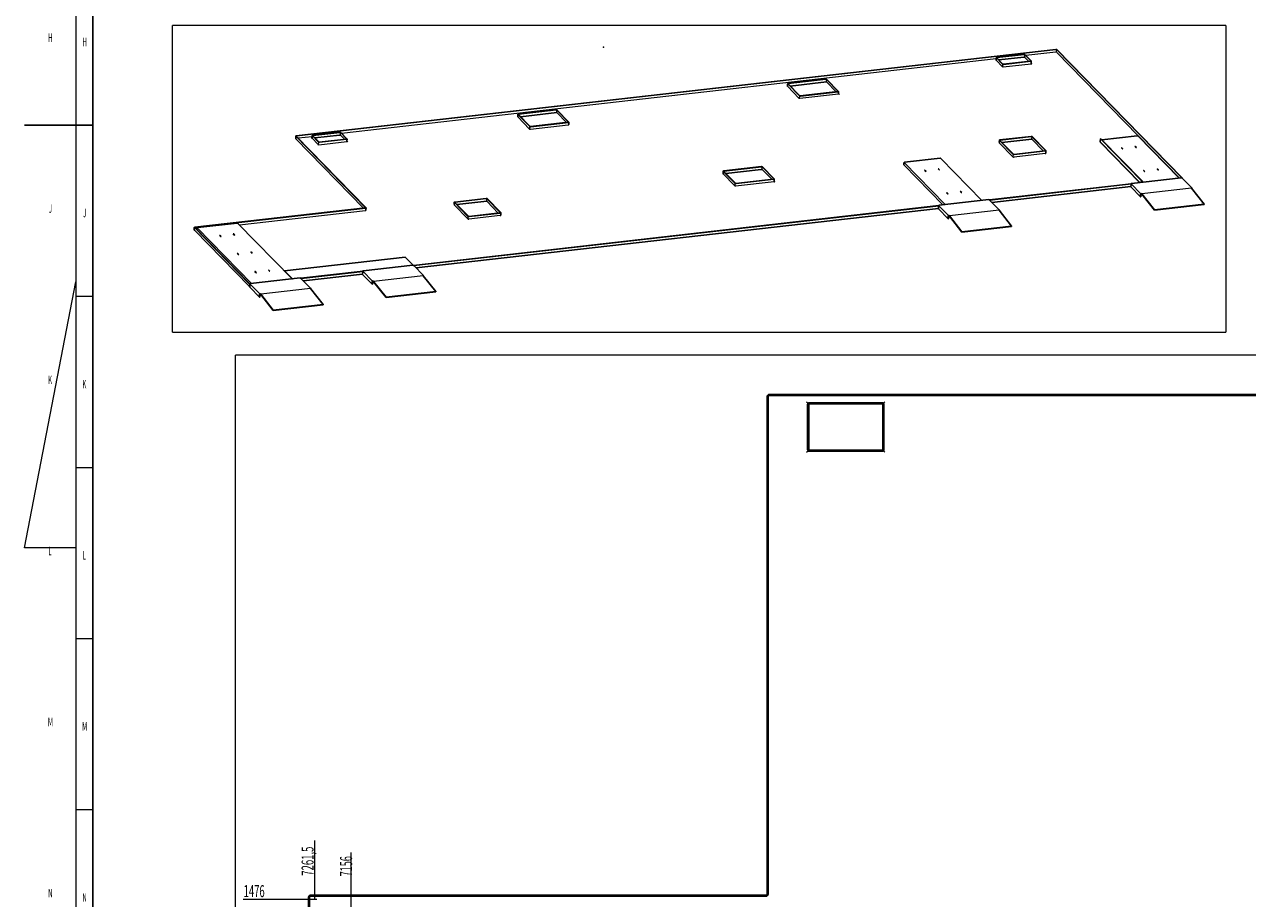
# Model space of a CAD drawing. Units: millimetres. Extents: x 0 to 1318, y -1 to 841.
# Drawn here: x 0 to 357, y 195 to 450 of the extents above; entities that cross this region are included whole.
import ezdxf
from ezdxf.lldxf.tags import DXFTag

# ---------------------------------------------------------------- set-up
doc = ezdxf.new("R2010")
doc.units = ezdxf.units.MM
for name, color, linetype, true_color in [('10', 7, 'Continuous', 0xffffff), ('201', 7, 'Continuous', 0xffffff), ('210', 7, 'Continuous', 0xffffff)]:
    doc.layers.add(name, color=color, linetype=linetype, true_color=true_color)
doc.styles.add('iso-1', font='isocp.shx')
tags = doc.linetypes.add('DASHED', pattern=[25.72, 12.86, -12.86]).pattern_tags.tags
tags[6:7] = [DXFTag(74, 4), DXFTag(75, 0), DXFTag(340, '0'), DXFTag(46, 0.0), DXFTag(50, 0.0), DXFTag(44, 0.0), DXFTag(45, 0.0)]
tags[4:5] = [DXFTag(74, 4), DXFTag(75, 0), DXFTag(340, '0'), DXFTag(46, 0.0), DXFTag(50, 0.0), DXFTag(44, 0.0), DXFTag(45, 0.0)]
doc.dimstyles.get("Standard").update_dxf_attribs({"dimtxt": 0.18, "dimasz": 0.18, "dimexe": 0.18, "dimexo": 0.0625, "dimgap": 0.09, "dimtad": 0, "dimtih": 1, "dimtoh": 1, "dimdec": 4, "dimzin": 0, "dimdsep": 46, "dimtxsty": 'Standard', "dimcen": 0.09, "dimadec": 0, "dimazin": 0, "dimtfac": 1, "dimtdec": 4, "dimtofl": 0, "dimtmove": 0, "dimatfit": 3, "dimfxl": 1, "dimtolj": 1, "dimtzin": 0, "dimarcsym": 0})

# ---------------------------------------------------------------- blocks, each defined once
blk = doc.blocks.new('_U4')
at = {"layer": '210', "color": 3, "lineweight": 13}
blk.add_line((85.477087, 194.204826), (63.864544, 194.204826), dxfattribs=at)
at = {"layer": '210', "color": 2, "linetype": 'Continuous', "lineweight": 13, "insert": (64.050044, 194.933378), "char_height": 3.5, "attachment_point": 7, "line_spacing_factor": 0.963855, "style": 'iso-1'}
blk.add_mtext('\\W0.5795;1476', dxfattribs=at)
blk = doc.blocks.new('_U5')
at = {"layer": '210', "color": 3, "lineweight": 13}
blk.add_line((210.977087, 97.704826), (229.05374, 97.704826), dxfattribs=at)
at = {"layer": '210', "color": 2, "linetype": 'Continuous', "lineweight": 13, "insert": (221.423188, 98.433378), "char_height": 3.5, "attachment_point": 7, "line_spacing_factor": 0.963855, "style": 'iso-1'}
blk.add_mtext('\\W0.6563;2441', dxfattribs=at)
blk = doc.blocks.new('_U8')
at = {"layer": '210', "color": 3, "lineweight": 13}
blk.add_line((210.627083, 32.302657), (232.591386, 32.302657), dxfattribs=at)
at = {"layer": '210', "color": 3, "linetype": 'Continuous', "lineweight": 13, "char_height": 3.5, "attachment_point": 7, "line_spacing_factor": 0.963855, "style": 'iso-1'}
for s, insert in [('\\W0.1491;(', (221.541886, 32.33121)), ('\\W0.1641;)', (232.452676, 32.33121))]:
    blk.add_mtext(s, dxfattribs=dict(at, insert=insert))
at = {"layer": '210', "color": 2, "linetype": 'Continuous', "lineweight": 13, "insert": (223.266097, 32.33121), "char_height": 3.5, "attachment_point": 7, "line_spacing_factor": 0.963855, "style": 'iso-1'}
blk.add_mtext('\\W0.6051;3095', dxfattribs=at)
blk = doc.blocks.new('_U9')
at = {"layer": '210', "color": 3, "lineweight": 13}
blk.add_line((122.627083, 32.302657), (145.137926, 32.302657), dxfattribs=at)
at = {"layer": '210', "color": 3, "linetype": 'Continuous', "lineweight": 13, "char_height": 3.5, "attachment_point": 7, "line_spacing_factor": 0.963855, "style": 'iso-1'}
for s, insert in [('\\W0.1491;(', (134.088426, 32.33121)), ('\\W0.1641;)', (144.999215, 32.33121))]:
    blk.add_mtext(s, dxfattribs=dict(at, insert=insert))
at = {"layer": '210', "color": 2, "linetype": 'Continuous', "lineweight": 13, "insert": (135.812636, 32.33121), "char_height": 3.5, "attachment_point": 7, "line_spacing_factor": 0.963855, "style": 'iso-1'}
blk.add_mtext('\\W0.6051;3095', dxfattribs=at)
blk = doc.blocks.new('_U58')
at = {"layer": '210', "color": 3, "lineweight": 13}
blk.add_line((84.877087, 194.204826), (84.877087, 211.478564), dxfattribs=at)
at = {"layer": '210', "color": 2, "linetype": 'Continuous', "lineweight": 13, "insert": (84.491534, 201.193169), "char_height": 3.5, "attachment_point": 7, "rotation": 90, "line_spacing_factor": 0.963855, "style": 'iso-1'}
blk.add_mtext('\\W0.5827;7261,5', dxfattribs=at)
blk = doc.blocks.new('_U59')
at = {"layer": '210', "color": 3, "lineweight": 13}
blk.add_line((210.977087, 97.104826), (210.977087, 119.38647), dxfattribs=at)
at = {"layer": '210', "color": 2, "linetype": 'Continuous', "lineweight": 13, "insert": (210.591534, 108.482128), "char_height": 3.5, "attachment_point": 7, "rotation": 90, "line_spacing_factor": 0.963855, "style": 'iso-1'}
blk.add_mtext('\\W0.6195;6000,5', dxfattribs=at)
blk = doc.blocks.new('_U63')
at = {"layer": '210', "color": 3, "lineweight": 13}
blk.add_line((211.227083, 59.604826), (211.227083, 20.222779), dxfattribs=at)
at = {"layer": '210', "color": 2, "linetype": 'Continuous', "lineweight": 13, "insert": (211.54153, 20.380279), "char_height": 3.5, "attachment_point": 7, "rotation": 90, "line_spacing_factor": 0.963855, "style": 'iso-1'}
blk.add_mtext('\\W0.6051;5998', dxfattribs=at)
blk = doc.blocks.new('_U64')
at = {"layer": '210', "color": 3, "lineweight": 13}
blk.add_line((123.227083, 59.604826), (123.227083, 20.222779), dxfattribs=at)
at = {"layer": '210', "color": 2, "linetype": 'Continuous', "lineweight": 13, "insert": (123.54153, 20.380279), "char_height": 3.5, "attachment_point": 7, "rotation": 90, "line_spacing_factor": 0.963855, "style": 'iso-1'}
blk.add_mtext('\\W0.6051;6878', dxfattribs=at)
blk = doc.blocks.new('_U65')
at = {"layer": '210', "color": 3, "lineweight": 13}
blk.add_line((95.427087, 175.254998), (95.427087, 208.00445), dxfattribs=at)
at = {"layer": '210', "color": 2, "linetype": 'Continuous', "lineweight": 13, "insert": (95.741534, 200.994318), "char_height": 3.5, "attachment_point": 7, "rotation": 90, "line_spacing_factor": 0.963855, "style": 'iso-1'}
blk.add_mtext('\\W0.5582;7156', dxfattribs=at)

msp = doc.modelspace()

# ---------------------------------------------------------------- linework, layer by layer
at = {"layer": '10', "color": 2, "linetype": 'Continuous', "lineweight": 25}
for p, q in [((79.44, 417.393), (301.406, 442.645)), ((79.482, 417.349), (301.448, 442.601)), ((284.007, 440.221), (283.988, 439.59)), ((284.022, 440.188), (285.846, 438.32)), ((284.135, 440.201), (285.958, 438.333)), ((292.064, 441.199), (284.163, 440.3)), ((292.106, 441.155), (284.205, 440.257)), ((284.773, 439.547), (292.029, 440.373)), ((294.083, 439.257), (292.26, 441.125)), ((292.294, 440.353), (293.477, 439.141)), ((294.196, 439.27), (292.372, 441.138)), ((301.603, 442.571), (338.179, 405.103)), ((301.715, 442.584), (338.291, 405.116)), ((286.112, 438.303), (294.013, 439.202)), ((286.154, 438.26), (294.055, 439.159)), ((294.191, 438.607), (294.191, 438.609)), ((294.191, 438.607), (294.211, 439.237)), ((223.024, 432.621), (223.005, 431.99)), ((226.462, 429.082), (223.04, 432.588)), ((226.574, 429.095), (223.152, 432.601)), ((223.18, 432.7), (234.189, 433.952)), ((223.222, 432.657), (234.231, 433.909)), ((223.79, 431.947), (234.358, 433.149)), ((234.385, 433.879), (237.807, 430.373)), ((234.386, 433.139), (237.201, 430.256)), ((234.497, 433.891), (237.919, 430.386)), ((237.737, 430.317), (226.728, 429.065)), ((237.779, 430.274), (226.77, 429.022)), ((237.915, 429.723), (237.935, 430.353)), ((237.915, 429.723), (237.915, 429.725)), ((144.205, 423.654), (144.186, 423.023)), ((147.643, 420.116), (144.221, 423.621)), ((147.755, 420.128), (144.333, 423.634)), ((144.361, 423.733), (155.37, 424.985)), ((144.403, 423.69), (155.412, 424.942)), ((144.971, 422.98), (155.539, 424.182)), ((155.566, 424.912), (158.988, 421.406)), ((155.567, 424.172), (158.382, 421.289)), ((155.678, 424.924), (159.1, 421.419)), ((92.114, 418.451), (84.214, 417.553)), ((92.156, 418.408), (84.256, 417.509)), ((94.134, 416.51), (92.311, 418.378)), ((94.246, 416.523), (92.423, 418.391)), ((158.918, 421.35), (147.909, 420.098)), ((158.96, 421.307), (147.952, 420.055)), ((159.096, 420.756), (159.116, 421.386)), ((159.108, 420.718), (159.113, 420.713)), ((79.284, 417.314), (79.265, 416.683)), ((79.3, 417.281), (99.692, 396.392)), ((79.333, 416.508), (99.085, 396.275)), ((79.412, 417.294), (99.804, 396.405)), ((84.058, 417.474), (84.039, 416.843)), ((84.073, 417.441), (85.897, 415.573)), ((84.186, 417.454), (86.009, 415.586)), ((84.824, 416.8), (92.08, 417.625)), ((86.163, 415.556), (94.064, 416.454)), ((86.205, 415.512), (94.106, 416.411)), ((92.345, 417.605), (93.528, 416.393)), ((94.242, 415.86), (94.262, 416.49)), ((94.242, 415.86), (94.242, 415.862)), ((284.901, 416.092), (284.882, 415.462)), ((284.916, 416.059), (288.899, 411.979)), ((285.029, 416.072), (289.012, 411.992)), ((294.193, 417.21), (285.057, 416.171)), ((294.235, 417.167), (285.099, 416.128)), ((285.667, 415.418), (294.362, 416.408)), ((298.373, 413.057), (294.39, 417.137)), ((294.391, 416.397), (297.766, 412.94)), ((298.485, 413.07), (294.502, 417.15)), ((314.504, 415.507), (314.502, 415.445)), ((314.502, 415.445), (325.897, 403.773)), ((314.86, 416.225), (325.158, 417.397)), ((337.303, 405.07), (325.323, 417.342)), ((289.166, 411.962), (298.302, 413.001)), ((289.208, 411.918), (298.344, 412.958)), ((298.481, 412.406), (298.5, 413.037)), ((298.492, 412.368), (298.495, 412.365)), ((320.702, 413.865), (320.552, 413.848)), ((320.552, 413.848), (320.846, 413.546)), ((320.702, 413.865), (320.7, 413.807)), ((320.996, 413.563), (320.702, 413.865)), ((320.846, 413.546), (320.996, 413.563)), ((324.671, 414.317), (324.521, 414.3)), ((324.521, 414.3), (324.815, 413.998)), ((324.671, 414.317), (324.669, 414.259)), ((324.965, 414.015), (324.671, 414.317)), ((324.815, 413.998), (324.965, 414.015)), ((204.359, 407.126), (215.367, 408.378)), ((204.401, 407.083), (215.409, 408.335)), ((204.969, 406.373), (215.333, 407.553)), ((215.564, 408.305), (218.986, 404.8)), ((215.597, 407.532), (218.379, 404.683)), ((215.676, 408.318), (219.098, 404.812)), ((256.985, 409.42), (256.969, 408.9)), ((256.969, 408.9), (268.364, 397.227)), ((257.217, 409.668), (267.626, 410.852)), ((267.139, 407.772), (266.989, 407.755)), ((266.989, 407.755), (267.283, 407.453)), ((267.139, 407.772), (267.137, 407.714)), ((267.433, 407.47), (267.139, 407.772)), ((267.283, 407.453), (267.433, 407.47)), ((279.771, 398.525), (267.791, 410.797)), ((331.122, 407.708), (330.972, 407.691)), ((330.972, 407.691), (331.267, 407.389)), ((331.122, 407.708), (331.12, 407.65)), ((331.417, 407.406), (331.122, 407.708)), ((204.203, 407.047), (204.184, 406.417)), ((207.64, 403.509), (204.218, 407.014)), ((207.753, 403.522), (204.331, 407.027)), ((218.916, 404.744), (207.907, 403.491)), ((218.958, 404.701), (207.949, 403.448)), ((219.094, 404.149), (219.113, 404.779)), ((219.094, 404.149), (219.094, 404.151)), ((263.169, 407.32), (263.02, 407.303)), ((263.02, 407.303), (263.314, 407.001)), ((263.169, 407.32), (263.168, 407.262)), ((263.464, 407.018), (263.169, 407.32)), ((263.314, 407.001), (263.464, 407.018)), ((338.055, 405.156), (323.527, 403.503)), ((327.153, 407.257), (327.003, 407.24)), ((327.003, 407.24), (327.298, 406.938)), ((327.153, 407.257), (327.151, 407.199)), ((327.448, 406.955), (327.153, 407.257)), ((327.298, 406.938), (327.448, 406.955)), ((331.267, 407.389), (331.417, 407.406)), ((338.089, 405.14), (338.145, 405.082)), ((338.305, 405.032), (338.306, 405.083)), ((341.115, 402.154), (338.31, 405.027)), ((269.621, 400.711), (269.471, 400.694)), ((269.471, 400.694), (269.766, 400.393)), ((269.621, 400.711), (269.619, 400.654)), ((269.915, 400.41), (269.621, 400.711)), ((269.766, 400.393), (269.915, 400.41)), ((273.59, 401.163), (273.44, 401.146)), ((273.44, 401.146), (273.735, 400.844)), ((273.59, 401.163), (273.588, 401.105)), ((273.884, 400.861), (273.59, 401.163)), ((273.735, 400.844), (273.884, 400.861)), ((323.498, 403.385), (281.997, 398.664)), ((323.438, 403.33), (282.052, 398.622)), ((282.732, 397.925), (323.362, 402.547)), ((323.385, 403.181), (323.363, 402.44)), ((323.363, 402.44), (326.167, 399.566)), ((323.617, 403.429), (323.561, 403.487)), ((326.28, 399.579), (326.302, 400.321)), ((326.422, 400.556), (326.418, 400.445)), ((326.555, 400.305), (326.418, 400.445)), ((326.558, 400.416), (326.422, 400.556)), ((330.225, 395.78), (326.565, 400.408)), ((340.95, 402.209), (341.086, 402.069)), ((344.753, 397.433), (341.094, 402.061)), ((341.168, 402.012), (341.166, 401.969)), ((267.242, 396.985), (113.712, 379.519)), ((267.182, 396.93), (113.767, 379.477)), ((125.616, 397.971), (125.597, 397.34)), ((125.631, 397.938), (129.614, 393.858)), ((125.743, 397.951), (129.726, 393.871)), ((134.908, 399.089), (125.772, 398.05)), ((134.95, 399.046), (125.814, 398.007)), ((126.381, 397.297), (135.077, 398.287)), ((139.087, 394.936), (135.104, 399.016)), ((135.106, 398.276), (138.481, 394.819)), ((139.2, 394.948), (135.217, 399.029)), ((267.126, 396.781), (267.103, 396.039)), ((281.796, 398.755), (267.268, 397.103)), ((267.358, 397.029), (267.301, 397.087)), ((281.83, 398.739), (281.886, 398.682)), ((284.856, 395.754), (282.051, 398.627)), ((326.167, 399.566), (326.19, 400.308)), ((326.28, 399.579), (326.167, 399.566)), ((330.217, 395.673), (326.558, 400.301)), ((330.217, 395.673), (344.746, 397.326)), ((330.225, 395.78), (344.753, 397.433)), ((344.753, 397.433), (344.746, 397.326)), ((49.784, 390.666), (99.621, 396.336)), ((99.663, 396.293), (49.826, 390.623)), ((99.8, 395.741), (99.819, 396.372)), ((99.811, 395.703), (99.816, 395.698)), ((114.447, 378.78), (267.105, 396.147)), ((129.881, 393.84), (139.017, 394.88)), ((129.923, 393.797), (139.059, 394.837)), ((139.196, 394.285), (139.215, 394.916)), ((139.207, 394.247), (139.212, 394.242)), ((267.103, 396.039), (269.908, 393.166)), ((269.908, 393.166), (269.931, 393.908)), ((270.021, 393.179), (269.908, 393.166)), ((270.021, 393.179), (270.043, 393.921)), ((270.162, 394.156), (270.159, 394.045)), ((270.296, 393.905), (270.159, 394.045)), ((270.299, 394.016), (270.162, 394.156)), ((273.958, 389.273), (270.299, 393.901)), ((273.965, 389.38), (270.306, 394.008)), ((284.691, 395.809), (284.827, 395.669)), ((288.494, 391.033), (284.834, 395.66)), ((284.908, 395.612), (284.907, 395.568)), ((330.225, 395.78), (330.217, 395.673)), ((49.628, 390.587), (49.609, 389.957)), ((65.701, 374.105), (49.643, 390.554)), ((49.677, 389.782), (65.735, 373.332)), ((65.814, 374.117), (49.756, 390.567)), ((273.958, 389.273), (288.487, 390.926)), ((273.965, 389.38), (288.494, 391.033)), ((288.494, 391.033), (288.487, 390.926)), ((273.965, 389.38), (273.958, 389.273)), ((111.235, 381.97), (76, 377.962)), ((113.505, 379.61), (98.977, 377.957)), ((111.269, 381.954), (113.484, 379.684)), ((113.539, 379.594), (113.595, 379.536)), ((116.565, 376.608), (113.76, 379.481)), ((80.555, 375.861), (66.027, 374.208)), ((78.217, 375.595), (76.031, 377.834)), ((78.25, 375.676), (76.034, 377.946)), ((76.517, 377.309), (76.541, 377.312)), ((80.589, 375.845), (80.645, 375.788)), ((98.953, 377.839), (80.762, 375.77)), ((83.615, 372.86), (80.81, 375.733)), ((98.897, 377.785), (80.816, 375.728)), ((81.497, 375.032), (98.816, 377.002)), ((98.836, 377.635), (98.813, 376.894)), ((98.813, 376.894), (101.618, 374.02)), ((99.067, 377.884), (99.011, 377.941)), ((116.4, 376.663), (116.537, 376.523)), ((120.203, 371.887), (116.544, 376.515)), ((116.618, 376.466), (116.617, 376.423)), ((65.885, 373.887), (65.863, 373.145)), ((65.863, 373.145), (68.667, 370.272)), ((66.002, 374.091), (65.968, 374.087)), ((66.117, 374.135), (66.061, 374.192)), ((83.45, 372.914), (83.586, 372.775)), ((87.253, 368.139), (83.594, 372.766)), ((83.668, 372.717), (83.666, 372.674)), ((101.618, 374.02), (101.641, 374.762)), ((101.73, 374.033), (101.618, 374.02)), ((101.73, 374.033), (101.753, 374.775)), ((101.872, 375.01), (101.869, 374.899)), ((102.005, 374.759), (101.869, 374.899)), ((102.009, 374.87), (101.872, 375.01)), ((105.668, 370.127), (102.009, 374.755)), ((105.675, 370.234), (102.016, 374.862)), ((105.668, 370.127), (120.196, 371.78)), ((105.675, 370.234), (120.203, 371.887)), ((120.203, 371.887), (120.196, 371.78)), ((68.667, 370.272), (68.69, 371.014)), ((68.78, 370.285), (68.667, 370.272)), ((68.78, 370.285), (68.802, 371.026)), ((68.922, 371.262), (68.918, 371.15)), ((69.055, 371.01), (68.918, 371.15)), ((69.058, 371.122), (68.922, 371.262)), ((72.718, 366.379), (69.058, 371.006)), ((72.725, 366.486), (69.065, 371.113)), ((105.675, 370.234), (105.668, 370.127)), ((72.718, 366.379), (87.246, 368.032)), ((72.725, 366.486), (72.718, 366.379)), ((72.725, 366.486), (87.253, 368.139)), ((87.253, 368.139), (87.246, 368.032)), ((217.027, 341.205), (217.027, 195.805)), ((217.327, 341.205), (217.327, 195.805)), ((217.627, 341.805), (810.427, 341.805)), ((217.627, 341.505), (810.427, 341.505)), ((228.877, 338.805), (228.877, 325.805)), ((229.177, 338.805), (229.177, 325.805)), ((250.577, 339.405), (229.477, 339.405)), ((250.577, 339.105), (229.477, 339.105)), ((250.877, 325.805), (250.877, 338.805)), ((251.177, 325.805), (251.177, 338.805)), ((229.477, 325.505), (250.577, 325.505)), ((229.477, 325.205), (250.577, 325.205)), ((83.027, 80.405), (83.027, 194.905)), ((83.327, 80.405), (83.327, 194.905)), ((83.627, 195.505), (216.727, 195.505)), ((216.727, 195.205), (83.627, 195.205))]:
    msp.add_line(p, q, dxfattribs=at)
at = {"layer": '10', "color": 162, "linetype": 'Continuous', "lineweight": 13}
for p, q in [((283.995, 439.877), (92.695, 418.113)), ((292.217, 441.147), (292.198, 440.517)), ((301.444, 441.862), (292.642, 440.86)), ((301.56, 442.593), (301.541, 441.963)), ((337.448, 405.087), (301.55, 441.86)), ((283.935, 439.513), (285.828, 437.574)), ((285.911, 437.604), (285.931, 438.277)), ((286.007, 437.504), (294.194, 438.435)), ((234.342, 433.9), (234.324, 433.29)), ((226.444, 428.336), (222.952, 431.913)), ((226.526, 428.366), (226.547, 429.039)), ((237.917, 429.551), (226.623, 428.266)), ((144.168, 422.91), (147.62, 419.374)), ((155.523, 424.934), (155.505, 424.324)), ((92.268, 418.4), (92.249, 417.769)), ((147.709, 419.441), (147.728, 420.072)), ((147.93, 419.313), (158.938, 420.566)), ((84.049, 417.13), (80.023, 416.672)), ((83.986, 416.766), (85.879, 414.826)), ((85.961, 414.857), (85.982, 415.529)), ((86.058, 414.757), (94.244, 415.688)), ((288.876, 411.238), (284.864, 415.348)), ((294.347, 417.159), (294.328, 416.549)), ((288.965, 411.305), (288.985, 411.935)), ((298.323, 412.216), (289.186, 411.177)), ((215.521, 408.327), (215.502, 407.696)), ((257.052, 409.58), (269.037, 397.304)), ((207.623, 402.762), (204.131, 406.339)), ((219.096, 403.977), (207.802, 402.692)), ((207.705, 402.793), (207.726, 403.465)), ((326.257, 400.469), (323.452, 403.342)), ((341.09, 402.065), (326.562, 400.412)), ((129.591, 393.116), (125.578, 397.227)), ((135.062, 399.038), (135.043, 398.428)), ((269.998, 394.069), (267.193, 396.942)), ((62.801, 391.36), (99.641, 395.551)), ((129.68, 393.184), (129.699, 393.814)), ((139.037, 394.095), (129.901, 393.056)), ((284.831, 395.665), (270.303, 394.012)), ((50.363, 389.945), (50.417, 389.951)), ((66.335, 374.244), (50.494, 390.471)), ((101.708, 374.923), (98.903, 377.796)), ((116.54, 376.519), (102.012, 374.867)), ((65.787, 374.061), (65.768, 373.43)), ((68.757, 371.174), (65.952, 374.048)), ((83.59, 372.771), (69.062, 371.118))]:
    msp.add_line(p, q, dxfattribs=at)
at = {"layer": '10', "color": 51, "linetype": 'Continuous', "lineweight": 25}
for p, q in [((314.423, 416.545), (314.395, 415.618)), ((314.395, 415.618), (325.952, 403.779)), ((314.536, 416.558), (314.423, 416.545)), ((326.484, 404.19), (314.423, 416.545)), ((326.597, 404.203), (314.536, 416.558)), ((326.474, 403.838), (326.484, 404.19)), ((326.597, 404.203), (326.484, 404.19)), ((326.586, 403.851), (326.597, 404.203))]:
    msp.add_line(p, q, dxfattribs=at)
at = {"layer": '10', "color": 11, "linetype": 'Continuous', "lineweight": 25}
for p, q in [((320.591, 413.808), (320.689, 413.819)), ((320.689, 413.819), (320.944, 413.558)), ((324.658, 414.27), (324.56, 414.259)), ((324.658, 414.27), (324.913, 414.009)), ((267.126, 407.725), (267.028, 407.714)), ((267.126, 407.725), (267.381, 407.464)), ((331.012, 407.651), (331.109, 407.662)), ((331.364, 407.4), (331.109, 407.662)), ((263.059, 407.263), (263.157, 407.274)), ((263.157, 407.274), (263.412, 407.012)), ((327.043, 407.199), (327.14, 407.21)), ((327.14, 407.21), (327.395, 406.949)), ((269.511, 400.654), (269.608, 400.665)), ((269.608, 400.665), (269.863, 400.404)), ((273.48, 401.105), (273.577, 401.117)), ((273.832, 400.855), (273.577, 401.117)), ((50.427, 390.31), (50.415, 389.892)), ((50.659, 390.558), (62.191, 391.87)), ((78.193, 375.593), (62.356, 391.815)), ((57.173, 388.274), (57.023, 388.257)), ((57.318, 387.956), (57.023, 388.257)), ((57.063, 388.217), (57.16, 388.228)), ((57.16, 388.228), (57.415, 387.967)), ((57.173, 388.274), (57.171, 388.217)), ((57.173, 388.274), (57.468, 387.973)), ((57.468, 387.973), (57.318, 387.956)), ((61.142, 388.726), (60.992, 388.709)), ((61.287, 388.407), (60.992, 388.709)), ((61.032, 388.668), (61.129, 388.68)), ((61.129, 388.68), (61.384, 388.418)), ((61.142, 388.726), (61.14, 388.668)), ((61.142, 388.726), (61.437, 388.424)), ((61.437, 388.424), (61.287, 388.407)), ((62.327, 382.995), (62.177, 382.978)), ((62.472, 382.676), (62.177, 382.978)), ((62.217, 382.937), (62.314, 382.948)), ((62.314, 382.948), (62.569, 382.687)), ((62.327, 382.995), (62.325, 382.937)), ((62.327, 382.995), (62.622, 382.693)), ((62.622, 382.693), (62.472, 382.676)), ((66.296, 383.446), (66.146, 383.429)), ((66.441, 383.127), (66.146, 383.429)), ((66.186, 383.389), (66.283, 383.4)), ((66.283, 383.4), (66.538, 383.139)), ((66.296, 383.446), (66.294, 383.388)), ((66.296, 383.446), (66.591, 383.145)), ((66.591, 383.145), (66.441, 383.127)), ((67.481, 377.715), (67.332, 377.698)), ((67.626, 377.396), (67.332, 377.698)), ((67.371, 377.657), (67.468, 377.669)), ((67.723, 377.407), (67.468, 377.669)), ((67.481, 377.715), (67.48, 377.657)), ((67.481, 377.715), (67.776, 377.413)), ((67.776, 377.413), (67.626, 377.396)), ((71.301, 378.149), (71.45, 378.166)), ((71.595, 377.848), (71.301, 378.149)), ((71.437, 378.12), (71.34, 378.109)), ((71.693, 377.859), (71.437, 378.12)), ((71.45, 378.166), (71.449, 378.109)), ((71.45, 378.166), (71.745, 377.865)), ((71.595, 377.848), (71.745, 377.865))]:
    msp.add_line(p, q, dxfattribs=at)
at = {"layer": '10', "color": 2, "linetype": 'DASHED', "lineweight": 13}
for p, q in [((217.027, 195.805), (217.027, 341.205)), ((217.327, 195.805), (217.327, 341.205)), ((229.177, 325.805), (229.177, 338.805)), ((229.477, 339.105), (250.577, 339.105)), ((250.877, 338.805), (250.877, 325.805)), ((250.577, 325.505), (229.477, 325.505)), ((83.627, 195.505), (216.727, 195.505)), ((83.627, 195.205), (216.727, 195.205))]:
    msp.add_line(p, q, dxfattribs=at)
at = {"layer": '10', "color": 2, "linetype": 'Continuous', "lineweight": 13}
for p, q in [((228.577, 339.705), (229.053, 339.229)), ((251.477, 339.705), (251.001, 339.229)), ((228.577, 324.905), (229.053, 325.381)), ((251.477, 324.905), (251.001, 325.381))]:
    msp.add_line(p, q, dxfattribs=at)
at = {"layer": '10', "color": 2, "linetype": 'Continuous', "lineweight": 25}
for centre, radius, start, end in [((79.505, 416.676), 0.24, 178.25162, 224.31), ((49.849, 389.949), 0.24, 178.25162, 224.31), ((65.907, 373.5), 0.24, 224.31, 260.21987), ((217.627, 341.205), 0.6, 90, 180), ((217.627, 341.205), 0.3, 90, 180), ((229.477, 338.805), 0.6, 90, 180), ((229.477, 338.805), 0.3, 90, 180), ((250.577, 338.805), 0.6, 0, 90), ((250.577, 338.805), 0.3, 0, 90), ((229.477, 325.805), 0.6, 180, 270), ((229.477, 325.805), 0.3, 180, 270), ((250.577, 325.805), 0.6, 270, 0), ((250.577, 325.805), 0.3, 270, 0), ((83.627, 194.905), 0.6, 90, 180), ((83.627, 194.905), 0.3, 90, 180), ((216.727, 195.805), 0.3, 270, 0), ((216.727, 195.805), 0.6, 270, 0)]:
    msp.add_arc(centre, radius, start, end, dxfattribs=at)
at = {"layer": '10', "color": 2, "linetype": 'DASHED', "lineweight": 13}
for centre, radius, start, end in [((229.477, 338.805), 0.3, 90, 180), ((250.577, 338.805), 0.3, 0, 90), ((229.477, 325.805), 0.3, 180, 270), ((250.577, 325.805), 0.3, 270, 0), ((216.727, 195.805), 0.6, 270, 0), ((216.727, 195.805), 0.3, 270, 0)]:
    msp.add_arc(centre, radius, start, end, dxfattribs=at)
at = {"layer": '10', "color": 2, "linetype": 'Continuous', "lineweight": 25}
for centre, major_axis, ratio, start_param, end_param in [((284.247, 440.214), (-0.24, 0.007), 0.37355, 5.0821707, 6.652967), ((284.247, 440.214), (0.12, -0.004), 0.37355, 1.9405781, 3.5113744), ((292.148, 441.112), (-0.24, 0.007), 0.37355, 3.5113744, 5.0821707), ((292.148, 441.112), (0.12, -0.004), 0.37355, 0.3697817, 1.9405781), ((301.49, 442.558), (-0.24, 0.007), 0.37355, 3.5113744, 5.0821707), ((301.49, 442.558), (0.12, -0.004), 0.37355, 0.3697817, 1.9405781), ((283.765, 439.674), (0.233, -0.136), 0.369387, 6.1237287, 6.4813303), ((284.228, 439.583), (0.24, -0.007), 0.37355, 3.1415746, 3.5113744), ((286.07, 438.346), (-0.24, 0.007), 0.37355, 0.3697817, 1.9405781), ((286.07, 438.346), (0.12, -0.004), 0.37355, 3.5113744, 5.0821707), ((293.971, 439.245), (0.12, -0.004), 0.37355, 5.0821707, 6.652967), ((293.971, 439.245), (-0.24, 0.007), 0.37355, 1.9405781, 3.5113744), ((223.264, 432.613), (-0.24, 0.007), 0.37355, 5.0821707, 6.652967), ((223.264, 432.613), (0.12, -0.004), 0.37355, 1.9405781, 3.5113744), ((234.273, 433.866), (-0.24, 0.007), 0.37355, 3.5113744, 5.0821707), ((234.273, 433.866), (0.12, -0.004), 0.37355, 0.3697817, 1.9405781), ((222.782, 432.074), (0.233, -0.136), 0.369387, 6.1237287, 6.4813303), ((223.245, 431.983), (0.24, -0.007), 0.37355, 3.1415746, 3.5113744), ((226.686, 429.108), (-0.24, 0.007), 0.37355, 0.3697817, 1.9405781), ((226.686, 429.108), (0.12, -0.004), 0.37355, 3.5113744, 5.0821707), ((237.695, 430.36), (0.12, -0.004), 0.37355, 5.0821707, 6.652967), ((237.695, 430.36), (-0.24, 0.007), 0.37355, 1.9405781, 3.5113744), ((144.445, 423.647), (-0.24, 0.007), 0.37355, 5.0821707, 6.652967), ((144.445, 423.647), (0.12, -0.004), 0.37355, 1.9405781, 3.5113744), ((155.454, 424.899), (-0.24, 0.007), 0.37355, 3.5113744, 5.0821707), ((155.454, 424.899), (0.12, -0.004), 0.37355, 0.3697817, 1.9405781), ((92.199, 418.365), (-0.24, 0.007), 0.37355, 3.5113744, 5.0821707), ((92.199, 418.365), (0.12, -0.004), 0.37355, 0.3697817, 1.9405781), ((147.867, 420.141), (-0.24, 0.007), 0.37355, 0.3697817, 1.9405781), ((147.867, 420.141), (0.12, -0.004), 0.37355, 3.5113744, 5.0821707), ((158.876, 421.393), (0.12, -0.004), 0.37355, 5.0821707, 6.652967), ((158.876, 421.393), (-0.24, 0.007), 0.37355, 1.9405781, 3.5113744), ((79.524, 417.306), (-0.24, 0.007), 0.37355, 5.0821707, 6.652967), ((79.524, 417.306), (0.12, -0.004), 0.37355, 1.9405781, 3.5113744), ((84.279, 416.836), (0.24, -0.007), 0.37355, 3.1415746, 3.5113744), ((83.815, 416.927), (0.233, -0.136), 0.369387, 6.1237287, 6.4813303), ((84.298, 417.466), (-0.24, 0.007), 0.37355, 5.0821707, 6.652967), ((84.298, 417.466), (0.12, -0.004), 0.37355, 1.9405781, 3.5113744), ((86.121, 415.599), (-0.24, 0.007), 0.37355, 0.3697817, 1.9405781), ((86.121, 415.599), (0.12, -0.004), 0.37355, 3.5113744, 5.0821707), ((94.022, 416.497), (0.12, -0.004), 0.37355, 5.0821707, 6.652967), ((94.022, 416.497), (-0.24, 0.007), 0.37355, 1.9405781, 3.5113744), ((285.141, 416.085), (-0.24, 0.007), 0.37355, 5.0821707, 6.652967), ((285.141, 416.085), (0.12, -0.004), 0.37355, 1.9405781, 3.5113744), ((294.277, 417.124), (-0.24, 0.007), 0.37355, 3.5113744, 5.0821707), ((294.277, 417.124), (0.12, -0.004), 0.37355, 0.3697817, 1.9405781), ((325.151, 417.174), (-0.172, -0.168), 0.864909, 3.1416047, 3.9809744), ((289.124, 412.005), (-0.24, 0.007), 0.37355, 0.3697817, 1.9405781), ((289.124, 412.005), (0.12, -0.004), 0.37355, 3.5113744, 5.0821707), ((298.26, 413.044), (0.12, -0.004), 0.37355, 5.0821707, 6.652967), ((298.26, 413.044), (-0.24, 0.007), 0.37355, 1.9405781, 3.5113744), ((215.451, 408.292), (-0.24, 0.007), 0.37355, 3.5113744, 5.0821707), ((215.451, 408.292), (0.12, -0.004), 0.37355, 0.3697817, 1.9405781), ((257.21, 409.445), (-0.172, -0.168), 0.864909, 3.9809744, 5.5517708), ((267.619, 410.629), (-0.172, -0.168), 0.864909, 3.1416047, 3.9809744), ((204.443, 407.04), (-0.24, 0.007), 0.37355, 5.0821707, 6.652967), ((203.961, 406.5), (0.233, -0.136), 0.369387, 6.1237287, 6.4813303), ((204.424, 406.409), (0.24, -0.007), 0.37355, 3.1415746, 3.5113744), ((204.443, 407.04), (0.12, -0.004), 0.37355, 1.9405781, 3.5113744), ((218.873, 404.787), (0.12, -0.004), 0.37355, 5.0821707, 6.652967), ((218.873, 404.787), (-0.24, 0.007), 0.37355, 1.9405781, 3.5113744), ((338.082, 404.917), (-0.027, 0.238), 0.335249, 5.875489, 6.2832088), ((338.138, 404.86), (-0.172, -0.168), 0.864909, 3.1416047, 3.9809744), ((338.067, 405.09), (0.12, -0.004), 0.37355, 6.2075236, 6.652967), ((338.067, 405.09), (-0.24, 0.007), 0.37355, 2.734002, 3.5113744), ((207.865, 403.534), (-0.24, 0.007), 0.37355, 0.3697817, 1.9405781), ((207.865, 403.534), (0.12, -0.004), 0.37355, 3.5113744, 5.0821707), ((323.61, 403.207), (-0.172, -0.168), 0.864909, 3.9809744, 5.5517708), ((323.554, 403.264), (0.027, -0.238), 0.335249, 2.7338964, 4.1595413), ((326.415, 400.334), (0.172, 0.168), 0.864909, 0.8393818, 2.4101781), ((326.415, 400.334), (-0.0859, -0.0838), 0.864909, 3.9809744, 5.5517708), ((326.551, 400.194), (0.027, -0.238), 0.335249, 2.6466299, 2.7338964), ((340.943, 401.986), (0.172, 0.168), 0.864909, 5.5517708, 7.1225671), ((341.079, 401.847), (-0.027, 0.238), 0.335249, 5.7882225, 5.875489), ((125.856, 397.964), (-0.24, 0.007), 0.37355, 5.0821707, 6.652967), ((125.856, 397.964), (0.12, -0.004), 0.37355, 1.9405781, 3.5113744), ((134.992, 399.003), (-0.24, 0.007), 0.37355, 3.5113744, 5.0821707), ((134.992, 399.003), (0.12, -0.004), 0.37355, 0.3697817, 1.9405781), ((267.351, 396.807), (-0.172, -0.168), 0.864909, 3.9809744, 5.5517708), ((267.295, 396.864), (0.027, -0.238), 0.335249, 2.7338964, 4.1595413), ((281.823, 398.517), (-0.027, 0.238), 0.335249, 5.875489, 6.2832088), ((281.879, 398.459), (-0.172, -0.168), 0.864909, 3.1416047, 3.9809744), ((326.551, 400.194), (-0.014, 0.119), 0.335249, 5.7882225, 5.875489), ((99.579, 396.379), (0.12, -0.004), 0.37355, 5.0821707, 6.652967), ((99.579, 396.379), (-0.24, 0.007), 0.37355, 1.9405781, 3.5113744), ((129.839, 393.884), (-0.24, 0.007), 0.37355, 0.3697817, 1.9405781), ((129.839, 393.884), (0.12, -0.004), 0.37355, 3.5113744, 5.0821707), ((138.975, 394.923), (0.12, -0.004), 0.37355, 5.0821707, 6.652967), ((138.975, 394.923), (-0.24, 0.007), 0.37355, 1.9405781, 3.5113744), ((270.156, 393.933), (0.172, 0.168), 0.864909, 0.8393818, 2.4101781), ((270.156, 393.933), (-0.0859, -0.0838), 0.864909, 3.9809744, 5.5517708), ((270.292, 393.793), (-0.014, 0.119), 0.335249, 5.7882225, 5.875489), ((270.292, 393.793), (0.027, -0.238), 0.335249, 2.6466299, 2.7338964), ((284.684, 395.586), (0.172, 0.168), 0.864909, 5.5517708, 7.1225671), ((284.82, 395.446), (-0.027, 0.238), 0.335249, 5.7882225, 5.875489), ((49.868, 390.58), (-0.24, 0.007), 0.37355, 5.0821707, 6.652967), ((49.868, 390.58), (0.12, -0.004), 0.37355, 1.9405781, 3.5113744), ((111.262, 381.732), (-0.027, 0.238), 0.335249, 5.875489, 6.2832088), ((113.478, 379.462), (-0.027, 0.238), 0.335249, 5.306468, 5.875489), ((113.532, 379.371), (-0.027, 0.238), 0.335249, 5.875489, 6.2832088), ((113.588, 379.314), (-0.172, -0.168), 0.864909, 3.1416047, 3.9809744), ((76.027, 377.723), (0.027, -0.238), 0.335249, 2.7338964, 3.9117236), ((76.027, 377.723), (-0.014, 0.119), 0.335249, 5.875489, 6.5739043), ((78.243, 375.453), (0.027, -0.238), 0.335249, 2.2142082, 2.7338964), ((80.582, 375.623), (-0.027, 0.238), 0.335249, 5.875489, 6.2832088), ((80.638, 375.565), (-0.172, -0.168), 0.864909, 3.1416047, 3.9809744), ((99.06, 377.661), (-0.172, -0.168), 0.864909, 3.9809744, 5.5517708), ((99.004, 377.719), (0.027, -0.238), 0.335249, 2.7338964, 4.1595413), ((116.393, 376.441), (0.172, 0.168), 0.864909, 5.5517708, 7.1225671), ((116.53, 376.301), (-0.027, 0.238), 0.335249, 5.7882225, 5.875489), ((65.926, 374.13), (-0.24, 0.007), 0.37355, 0.3697817, 1.6634798), ((65.926, 374.13), (0.12, -0.004), 0.37355, 3.5113744, 5.0821707), ((66.11, 373.912), (-0.172, -0.168), 0.864909, 3.9809744, 5.5517708), ((66.054, 373.97), (0.027, -0.238), 0.335249, 2.7338964, 4.1595413), ((83.443, 372.692), (0.172, 0.168), 0.864909, 5.5517708, 7.1225671), ((83.579, 372.552), (-0.027, 0.238), 0.335249, 5.7882225, 5.875489), ((101.865, 374.788), (0.172, 0.168), 0.864909, 0.8393818, 2.4101781), ((101.865, 374.788), (-0.0859, -0.0838), 0.864909, 3.9809744, 5.5517708), ((102.002, 374.648), (-0.014, 0.119), 0.335249, 5.7882225, 5.875489), ((102.002, 374.648), (0.027, -0.238), 0.335249, 2.6466299, 2.7338964), ((68.915, 371.039), (0.172, 0.168), 0.864909, 0.8393818, 2.4101781), ((68.915, 371.039), (-0.0859, -0.0838), 0.864909, 3.9809744, 5.5517708), ((69.051, 370.899), (-0.014, 0.119), 0.335249, 5.7882225, 5.875489), ((69.051, 370.899), (0.027, -0.238), 0.335249, 2.6466299, 2.7338964)]:
    msp.add_ellipse(centre, major_axis=major_axis, ratio=ratio, start_param=start_param, end_param=end_param, dxfattribs=at)
at = {"layer": '10', "color": 162, "linetype": 'Continuous', "lineweight": 13}
for centre, major_axis, ratio, start_param, end_param in [((283.765, 439.674), (0.15, -0.053), 0.680809, 4.928241, 5.514884), ((285.84, 437.548), (-0.044, -0.123), 0.447756, 0.6235514, 2.1990219), ((294.415, 438.523), (0.15, -0.053), 0.680809, 3.8501906, 4.9282317), ((234.464, 433.403), (-0.088, -0.246), 0.447756, 5.3390522, 6.2738143), ((222.782, 432.074), (0.15, -0.053), 0.680809, 4.928241, 5.514884), ((238.139, 429.639), (0.15, -0.053), 0.680809, 3.8501906, 4.9282317), ((226.456, 428.31), (-0.044, -0.123), 0.447756, 0.6235514, 2.1990219), ((155.645, 424.436), (-0.088, -0.246), 0.447756, 5.3390522, 6.2738104), ((147.845, 419.399), (0.24, -0.007), 0.37355, 3.5088671, 5.0856747), ((158.853, 420.652), (0.24, -0.007), 0.37355, 5.0856747, 6.9529529), ((83.815, 416.927), (0.15, -0.053), 0.680809, 4.928241, 5.514884), ((85.891, 414.801), (-0.044, -0.123), 0.447756, 0.6235514, 2.1990219), ((94.466, 415.776), (0.15, -0.053), 0.680809, 3.8501906, 4.9282317), ((294.469, 416.661), (-0.088, -0.246), 0.447756, 5.3390522, 6.2738104), ((289.101, 411.263), (0.24, -0.007), 0.37355, 3.5088671, 5.0856747), ((298.238, 412.302), (0.24, -0.007), 0.37355, 5.0856747, 6.9529515), ((203.961, 406.5), (0.15, -0.053), 0.680809, 4.928241, 5.514884), ((219.317, 404.065), (0.15, -0.053), 0.680809, 3.8501906, 4.9282317), ((207.635, 402.736), (-0.044, -0.123), 0.447756, 0.6235514, 2.1990219), ((135.183, 398.54), (-0.088, -0.246), 0.447756, 5.3390522, 6.2738143), ((99.557, 395.637), (0.24, -0.007), 0.37355, 5.0856747, 6.9529515), ((138.952, 394.181), (0.24, -0.007), 0.37355, 5.0856747, 6.9529529), ((129.816, 393.142), (0.24, -0.007), 0.37355, 3.5088671, 5.0856747)]:
    msp.add_ellipse(centre, major_axis=major_axis, ratio=ratio, start_param=start_param, end_param=end_param, dxfattribs=at)
at = {"layer": '10', "color": 11, "linetype": 'Continuous', "lineweight": 25}
for centre, start_param, end_param in [((50.652, 390.336), 3.9809744, 5.5517708), ((62.185, 391.648), 3.1416047, 3.9809744)]:
    msp.add_ellipse(centre, major_axis=(-0.172, -0.168), ratio=0.864909, start_param=start_param, end_param=end_param, dxfattribs=at)
at = {"layer": '10', "color": 2, "linetype": 'Continuous', "lineweight": 25}
for points, knots in [([(292.029, 440.373), (292.046, 440.375), (292.087, 440.378), (292.159, 440.376), (292.228, 440.367), (292.276, 440.355), (292.301, 440.345), (292.307, 440.342), (292.306, 440.342)], [0, 0, 0, 0, 0.1545617, 0.3614385, 0.5761916, 0.7446094, 0.8823457, 1, 1, 1, 1]), ([(283.99, 439.596), (283.99, 439.597), (283.988, 439.595), (283.964, 439.579), (283.933, 439.574), (283.914, 439.572)], [0, 0, 0, 0, 0.1804204, 0.6046106, 1, 1, 1, 1]), ([(294.234, 438.539), (294.229, 438.543), (294.217, 438.554), (294.204, 438.574), (294.196, 438.59), (294.192, 438.6), (294.191, 438.606), (294.191, 438.607), (294.191, 438.607)], [0, 0, 0, 0, 0.194253, 0.4777261, 0.6375402, 0.748609, 0.8605422, 1, 1, 1, 1]), ([(223.007, 431.996), (223.007, 431.996), (223.005, 431.995), (222.981, 431.979), (222.95, 431.974), (222.931, 431.971)], [0, 0, 0, 0, 0.1804204, 0.6046106, 1, 1, 1, 1]), ([(237.958, 429.654), (237.953, 429.659), (237.941, 429.67), (237.928, 429.689), (237.92, 429.706), (237.916, 429.716), (237.915, 429.722), (237.915, 429.723), (237.915, 429.723)], [0, 0, 0, 0, 0.194253, 0.4777261, 0.6375402, 0.748609, 0.8605422, 1, 1, 1, 1]), ([(144.185, 423.023), (144.185, 423.021), (144.187, 423.006), (144.175, 422.988), (144.173, 422.986), (144.173, 422.986)], [0, 0, 0, 0, 0.1230717, 0.7560411, 1, 1, 1, 1]), ([(84.041, 416.849), (84.041, 416.849), (84.039, 416.848), (84.015, 416.832), (83.984, 416.827), (83.965, 416.824)], [0, 0, 0, 0, 0.1804204, 0.6046106, 1, 1, 1, 1]), ([(92.08, 417.625), (92.097, 417.627), (92.138, 417.63), (92.21, 417.629), (92.278, 417.62), (92.327, 417.607), (92.352, 417.597), (92.357, 417.594), (92.357, 417.594)], [0, 0, 0, 0, 0.1545617, 0.3614385, 0.5761916, 0.7446094, 0.8823457, 1, 1, 1, 1]), ([(94.285, 415.791), (94.28, 415.796), (94.268, 415.807), (94.255, 415.826), (94.247, 415.843), (94.243, 415.853), (94.242, 415.859), (94.242, 415.86), (94.242, 415.86)], [0, 0, 0, 0, 0.194253, 0.4777261, 0.6375402, 0.748609, 0.8605422, 1, 1, 1, 1]), ([(284.88, 415.461), (284.881, 415.459), (284.883, 415.445), (284.871, 415.427), (284.868, 415.424), (284.868, 415.424)], [0, 0, 0, 0, 0.1230717, 0.7560411, 1, 1, 1, 1]), ([(215.333, 407.553), (215.35, 407.554), (215.391, 407.557), (215.463, 407.556), (215.531, 407.547), (215.58, 407.534), (215.605, 407.524), (215.61, 407.521), (215.61, 407.521)], [0, 0, 0, 0, 0.1545617, 0.3614385, 0.5761916, 0.7446094, 0.8823457, 1, 1, 1, 1]), ([(204.186, 406.423), (204.186, 406.423), (204.184, 406.422), (204.16, 406.405), (204.129, 406.4), (204.11, 406.398)], [0, 0, 0, 0, 0.1804204, 0.6046106, 1, 1, 1, 1]), ([(219.137, 404.081), (219.132, 404.085), (219.12, 404.096), (219.107, 404.116), (219.098, 404.132), (219.095, 404.142), (219.094, 404.148), (219.094, 404.149), (219.094, 404.149)], [0, 0, 0, 0, 0.194253, 0.4777261, 0.6375402, 0.748609, 0.8605422, 1, 1, 1, 1]), ([(125.595, 397.34), (125.596, 397.338), (125.598, 397.323), (125.586, 397.306), (125.583, 397.303), (125.583, 397.303)], [0, 0, 0, 0, 0.1230717, 0.7560411, 1, 1, 1, 1])]:
    msp.add_open_spline(points, degree=3, knots=knots, dxfattribs=at)
for points in [[(234.364, 433.149), (234.366, 433.15), (234.382, 433.141)], [(155.546, 424.183), (155.547, 424.184), (155.563, 424.174)], [(159.107, 420.718), (159.1, 420.719), (159.098, 420.756)], [(294.369, 416.408), (294.371, 416.409), (294.387, 416.399)], [(298.492, 412.368), (298.484, 412.37), (298.482, 412.407)], [(135.084, 398.287), (135.086, 398.288), (135.101, 398.278)], [(99.811, 395.703), (99.803, 395.705), (99.801, 395.742)], [(139.207, 394.247), (139.199, 394.249), (139.197, 394.286)]]:
    msp.add_open_spline(points, degree=2, dxfattribs=at)
at = {"layer": '10', "color": 251, "linetype": 'Continuous', "lineweight": 18}
msp.add_point((169.182, 443.306), dxfattribs=at)
at = {"layer": '201', "color": 3, "linetype": 'Continuous', "lineweight": 13}
for p, q in [((15, 836), (15, 5)), ((15, 370.5), (20, 370.5)), ((15, 320.5), (20, 320.5)), ((15, 270.5), (20, 270.5)), ((15, 220.5), (20, 220.5))]:
    msp.add_line(p, q, dxfattribs=at)
at = {"layer": '201', "color": 4, "linetype": 'Continuous', "lineweight": 25}
msp.add_line((20, 831), (20, 10), dxfattribs=at)
at = {"layer": '201', "color": 7, "linetype": 'Continuous', "lineweight": 25}
msp.add_line((0, 420.5), (20, 420.5), dxfattribs=at)
at = {"layer": '201', "color": 2, "linetype": 'Continuous', "lineweight": 13}
for p, q in [((0, 297), (15, 374.714)), ((15, 297), (0, 297))]:
    msp.add_line(p, q, dxfattribs=at)
at = {"layer": '210', "color": 251, "linetype": 'Continuous', "lineweight": 13}
for p, q in [((43.258, 360.029), (43.258, 449.656)), ((351.103, 449.656), (43.258, 449.656)), ((351.103, 449.656), (351.103, 360.029)), ((43.258, 360.029), (351.103, 360.029)), ((61.705, 17.056), (61.705, 353.267)), ((822.726, 353.267), (61.705, 353.267))]:
    msp.add_line(p, q, dxfattribs=at)

# ---------------------------------------------------------------- texts
at = {"layer": '201', "color": 7, "linetype": 'Continuous', "lineweight": 13, "char_height": 2.5, "attachment_point": 7, "line_spacing_factor": 0.963855, "style": 'iso-1'}
for s, insert in [('\\W0.5104;H', (6.942, 444.836)), ('\\W0.5104;H', (16.942, 443.586)), ('\\W0.4648;J', (7.163, 394.836)), ('\\W0.4648;J', (17.163, 393.586)), ('\\W0.5104;K', (6.942, 344.836)), ('\\W0.5104;K', (16.942, 343.586)), ('\\W0.4512;L', (7.058, 294.836)), ('\\W0.4512;L', (17.058, 293.586)), ('\\W0.5578;M', (6.826, 244.836)), ('\\W0.5578;M', (16.826, 243.586)), ('\\W0.5104;N', (6.942, 194.836)), ('\\W0.5104;N', (16.942, 193.586))]:
    msp.add_mtext(s, dxfattribs=dict(at, insert=insert))

# ---------------------------------------------------------------- dimensions: what is measured, and where the dimension line sits
at = {"layer": '210', "color": 2, "linetype": 'Continuous', "lineweight": 13}
for feature_location, offset, text, override, picture, middle in [((85.477, 194.205), (-21.613, 0), '\\C2;1476', {"dimtxt": 3.5, "dimasz": 2.5, "dimexe": 2, "dimexo": 0, "dimgap": 1.75, "dimtad": 1, "dimtih": 1, "dimdec": 2, "dimlfac": 1, "dimzin": 8, "dimdsep": 44, "dimlunit": 2, "dimpost": '', "dimtxsty": 'iso-1', "dimsah": 1, "dimse1": 0, "dimse2": 0, "dimsd1": 0, "dimsd2": 0, "dimclrd": 3, "dimclre": 3, "dimclrt": 2, "dimtol": 0, "dimtm": -0.1, "dimtfac": 1, "dimtdec": 2, "dimtofl": 1, "dimtmove": 0, "dimtzin": 8, "dimlwd": 13, "dimlwe": 13}, '_U4', (67.61, 197.705)), ((122.627, 32.303), (22.511, 0), '\\C3;{\\H1.00x;\\Fisocp.shx;(\\Fisocp.shx;}\\C2; \\C2;3095 \\C3;{\\H1.00x;\\Fisocp.shx;)\\Fisocp.shx;}\\C2;', {"dimtxt": 3.5, "dimasz": 3.5, "dimexe": 2, "dimexo": 0, "dimgap": 1.05, "dimtad": 1, "dimtih": 1, "dimdec": 1, "dimlfac": 1, "dimzin": 8, "dimdsep": 44, "dimlunit": 2, "dimpost": '', "dimtxsty": 'iso-1', "dimsah": 1, "dimse1": 0, "dimse2": 0, "dimsd1": 0, "dimsd2": 0, "dimclrd": 3, "dimclre": 3, "dimclrt": 2, "dimtol": 0, "dimtm": -0.1, "dimtfac": 1, "dimtdec": 2, "dimtofl": 1, "dimtmove": 0, "dimtzin": 8, "dimlwd": 13, "dimlwe": 13}, '_U9', (139.52, 35.103)), ((210.627, 32.303), (21.964, 0), '\\C3;{\\H1.00x;\\Fisocp.shx;(\\Fisocp.shx;}\\C2; \\C2;3095 \\C3;{\\H1.00x;\\Fisocp.shx;)\\Fisocp.shx;}\\C2;', {"dimtxt": 3.5, "dimasz": 3.5, "dimexe": 2, "dimexo": 0, "dimgap": 1.05, "dimtad": 1, "dimtih": 1, "dimdec": 1, "dimlfac": 1, "dimzin": 8, "dimdsep": 44, "dimlunit": 2, "dimpost": '', "dimtxsty": 'iso-1', "dimsah": 1, "dimse1": 0, "dimse2": 0, "dimsd1": 0, "dimsd2": 0, "dimclrd": 3, "dimclre": 3, "dimclrt": 2, "dimtol": 0, "dimtm": -0.1, "dimtfac": 1, "dimtdec": 2, "dimtofl": 1, "dimtmove": 0, "dimtzin": 8, "dimlwd": 13, "dimlwe": 13}, '_U8', (226.974, 35.103)), ((210.977, 97.705), (18.077, 0), '\\C2;2441', {"dimtxt": 3.5, "dimasz": 2.5, "dimexe": 2, "dimexo": 0, "dimgap": 1.75, "dimtad": 1, "dimtih": 1, "dimdec": 2, "dimlfac": 1, "dimzin": 8, "dimdsep": 44, "dimlunit": 2, "dimpost": '', "dimtxsty": 'iso-1', "dimsah": 1, "dimse1": 0, "dimse2": 0, "dimsd1": 0, "dimsd2": 0, "dimclrd": 3, "dimclre": 3, "dimclrt": 2, "dimtol": 0, "dimtm": -0.1, "dimtfac": 1, "dimtdec": 2, "dimtofl": 1, "dimtmove": 0, "dimtzin": 8, "dimlwd": 13, "dimlwe": 13}, '_U5', (225.146, 101.205))]:
    dim = msp.add_ordinate_dim(feature_location=feature_location, offset=offset, dtype=0, origin=(811.027, 341.805), text=text, dimstyle='Standard', override=override, dxfattribs=at)
    dim.commit()
    dim.dimension.update_dxf_attribs({"geometry": picture, "text_midpoint": middle})
for feature_location, offset, text, override, picture, middle in [((84.877, 194.205), (0, 17.274), '\\C2;7261,5', {"dimtxt": 3.5, "dimasz": 2.5, "dimexe": 2, "dimexo": 0, "dimgap": 1.75, "dimtad": 1, "dimtih": 1, "dimdec": 2, "dimlfac": 1, "dimzin": 8, "dimdsep": 44, "dimlunit": 2, "dimpost": '', "dimtxsty": 'iso-1', "dimsah": 1, "dimse1": 0, "dimse2": 0, "dimsd1": 0, "dimsd2": 0, "dimclrd": 3, "dimclre": 3, "dimclrt": 2, "dimtol": 0, "dimtm": -0.1, "dimtfac": 1, "dimtdec": 2, "dimtofl": 1, "dimtmove": 0, "dimtzin": 8, "dimlwd": 13, "dimlwe": 13}, '_U58', (81.377, 206.257)), ((95.427, 175.255), (0, 32.749), '\\C2;7156', {"dimtxt": 3.5, "dimasz": 3.5, "dimexe": 2, "dimexo": 0, "dimgap": 1.05, "dimtad": 1, "dimtih": 1, "dimdec": 1, "dimlfac": 1, "dimzin": 8, "dimdsep": 44, "dimlunit": 2, "dimpost": '', "dimtxsty": 'iso-1', "dimsah": 1, "dimse1": 0, "dimse2": 0, "dimsd1": 0, "dimsd2": 0, "dimclrd": 3, "dimclre": 3, "dimclrt": 2, "dimtol": 0, "dimtm": -0.1, "dimtfac": 1, "dimtdec": 2, "dimtofl": 1, "dimtmove": 0, "dimtzin": 8, "dimlwd": 13, "dimlwe": 13}, '_U65', (92.627, 204.421)), ((123.227, 69.605), (0, -49.382), '\\C2;6878', {"dimtxt": 3.5, "dimasz": 3.5, "dimexe": 2, "dimexo": 0, "dimgap": 1.05, "dimtad": 1, "dimtih": 1, "dimdec": 1, "dimlfac": 1, "dimzin": 8, "dimdsep": 44, "dimlunit": 2, "dimpost": '', "dimtxsty": 'iso-1', "dimsah": 1, "dimse1": 0, "dimse2": 0, "dimsd1": 0, "dimsd2": 0, "dimclrd": 3, "dimclre": 3, "dimclrt": 2, "dimtol": 0, "dimtm": -0.1, "dimtfac": 1, "dimtdec": 2, "dimtofl": 1, "dimtmove": 0, "dimtzin": 8, "dimlwd": 13, "dimlwe": 13}, '_U64', (120.427, 24.116)), ((210.977, 97.105), (0, 22.282), '\\C2;6000,5', {"dimtxt": 3.5, "dimasz": 2.5, "dimexe": 2, "dimexo": 0, "dimgap": 1.75, "dimtad": 1, "dimtih": 1, "dimdec": 2, "dimlfac": 1, "dimzin": 8, "dimdsep": 44, "dimlunit": 2, "dimpost": '', "dimtxsty": 'iso-1', "dimsah": 1, "dimse1": 0, "dimse2": 0, "dimsd1": 0, "dimsd2": 0, "dimclrd": 3, "dimclre": 3, "dimclrt": 2, "dimtol": 0, "dimtm": -0.1, "dimtfac": 1, "dimtdec": 2, "dimtofl": 1, "dimtmove": 0, "dimtzin": 8, "dimlwd": 13, "dimlwe": 13}, '_U59', (207.477, 113.856)), ((211.227, 69.605), (0, -49.382), '\\C2;5998', {"dimtxt": 3.5, "dimasz": 3.5, "dimexe": 2, "dimexo": 0, "dimgap": 1.05, "dimtad": 1, "dimtih": 1, "dimdec": 1, "dimlfac": 1, "dimzin": 8, "dimdsep": 44, "dimlunit": 2, "dimpost": '', "dimtxsty": 'iso-1', "dimsah": 1, "dimse1": 0, "dimse2": 0, "dimsd1": 0, "dimsd2": 0, "dimclrd": 3, "dimclre": 3, "dimclrt": 2, "dimtol": 0, "dimtm": -0.1, "dimtfac": 1, "dimtdec": 2, "dimtofl": 1, "dimtmove": 0, "dimtzin": 8, "dimlwd": 13, "dimlwe": 13}, '_U63', (208.427, 24.116))]:
    dim = msp.add_ordinate_dim(feature_location=feature_location, offset=offset, dtype=1, origin=(811.027, 341.805), text=text, dimstyle='Standard', override=override, dxfattribs=at)
    dim.commit()
    dim.dimension.update_dxf_attribs({"geometry": picture, "text_midpoint": middle, "text_rotation": 90})

doc.saveas('drawing.dxf')
